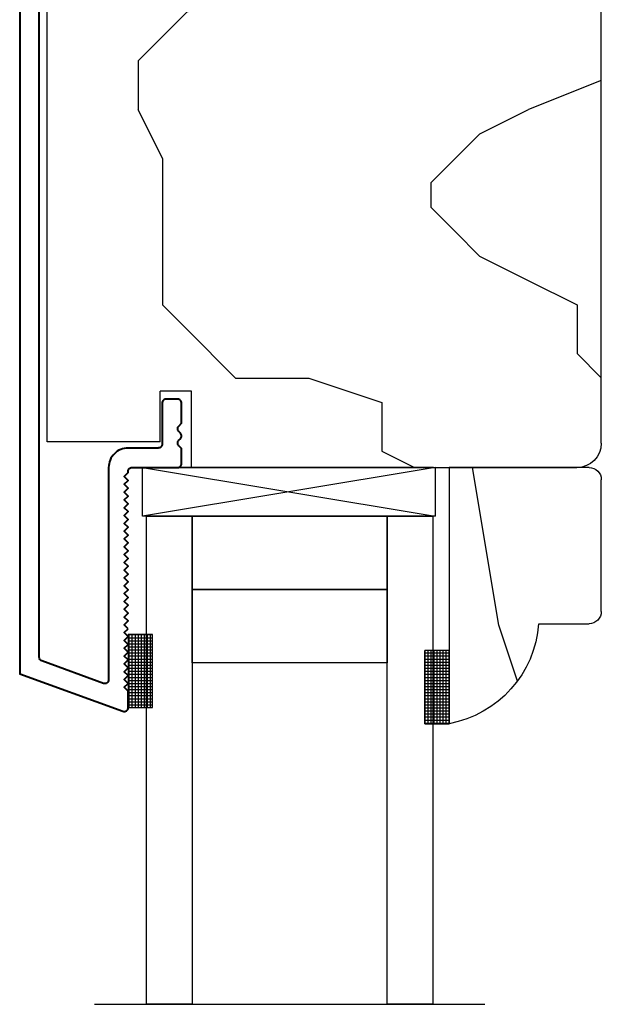
# Model space of a CAD drawing. Units: inches. Extents: x 0 to 240, y -63 to 60.
# Drawn here: x 50 to 52, y -22 to -20 of the extents above; entities that cross this region are included whole.
import ezdxf

# ---------------------------------------------------------------- set-up
doc = ezdxf.new("R2010")
doc.units = ezdxf.units.IN
doc.header["$LTSCALE"] = 0.5
doc.header["$MEASUREMENT"] = 0
doc.layers.add('OBJ', color=7, linetype='Continuous')
doc.layers.add('PROFILE', color=7, linetype='Continuous')
doc.layers.add('OBJECT', color=7, linetype='Continuous', lineweight=40)

# ---------------------------------------------------------------- blocks, each defined once
blk = doc.blocks.new('75-3MM-SS-GLASS')
blk.add_line((-0.133, 1.25), (0.867, 1.25))
for points in [[(0, 0), (0.117, 0), (0.117, 1.25), (0, 1.25)], [(0.617, 0), (0.734, 0), (0.734, 1.25), (0.617, 1.25)], [(0.117, 0.1875), (0.617, 0.1875), (0.617, 0.375), (0.117, 0.375)], [(0.117, 0), (0.617, 0), (0.617, 0.1875), (0.117, 0.1875)]]:
    blk.add_lwpolyline(points, close=True)
blk = doc.blocks.new('Glazing Stick (BRTN_DHPW)')
h = blk.add_hatch()
h.set_pattern_fill('HWOD20E1', scale=0.0625, angle=90, pattern_type=2)
h.set_pattern_definition([(104.036, (-53.0387, -10.7244), (-3.125, 3e-09), [0.5154, -12.3693]), (104.036, (-53.0387, -7.5994), (-3.125, 3e-09), [0.5154, -12.3693]), (104.036, (-53.0387, -4.4744), (-3.125, 3e-09), [0.5154, -12.3693]), (104.036, (-53.0387, -1.3494), (-3.125, 3e-09), [0.5154, -12.3693]), (108.435, (-53.1637, -10.2244), (-3.125, 5e-09), [0.59293, -9.2892]), (108.435, (-53.1637, -7.0994), (-3.125, 5e-09), [0.59293, -9.2892]), (108.435, (-53.1637, -3.9744), (-3.125, 5e-09), [0.59293, -9.2892]), (111.8014, (-53.3512, -9.662), (-3.125, -7e-08), [0.3366, -16.4921]), (111.8014, (-53.3512, -6.537), (-3.125, -7e-08), [0.3366, -16.4921]), (111.8014, (-53.3512, -3.412), (-3.125, -7e-08), [0.3366, -16.4921]), (111.8014, (-53.3512, -0.287), (-3.125, -7e-08), [0.3366, -16.4921]), (111.8014, (-53.3512, 2.838), (-3.125, -7e-08), [0.3366, -16.4921]), (153.435, (-53.4762, -9.3494), (-3.125, -5e-08), [0.13975, -6.84796]), (180, (-53.6012, -9.287), (-4e-16, -3.125), [0.125, -3]), (243.435, (-53.7262, -9.287), (-3.125, 2e-07), [0.13975, -6.84796]), (243.435, (-53.7262, -6.162), (-3.125, 2e-07), [0.13975, -6.84796]), (180, (-53.7887, -9.412), (-4e-16, -3.125), [0.125, -3]), (135, (-53.9137, -9.412), (-3.125, 4e-16), [0.08839, -4.33103]), (135, (-53.9762, -9.3494), (-3.125, 4e-16), [0.08839, -4.33103]), (180, (-54.0387, -9.287), (-4e-16, -3.125), [0.0625, -3.0625]), (236.31, (-54.1012, -9.287), (-3.125, -2e-07), [0.22535, -11.042]), (236.31, (-54.1012, -6.162), (-3.125, -2e-07), [0.22535, -11.042]), (236.31, (-54.1012, -3.037), (-3.125, -2e-07), [0.22535, -11.042]), (258.69, (-54.2262, -9.4744), (-3.125, -3e-07), [0.3187, -15.61575]), (258.69, (-54.2262, -6.3494), (-3.125, -3e-07), [0.3187, -15.61575]), (258.69, (-54.2262, -3.2244), (-3.125, -3e-07), [0.3187, -15.61575]), (258.69, (-54.2262, -0.0994), (-3.125, -3e-07), [0.3187, -15.61575]), (258.69, (-54.2262, 3.0256), (-3.125, -3e-07), [0.3187, -15.61575]), (261.87, (-54.2887, -9.787), (-3.125, 3e-07), [0.4419, -21.65515]), (261.87, (-54.2887, -6.662), (-3.125, 3e-07), [0.4419, -21.65515]), (261.87, (-54.2887, -3.537), (-3.125, 3e-07), [0.4419, -21.65515]), (261.87, (-54.2887, -0.412), (-3.125, 3e-07), [0.4419, -21.65515]), (261.87, (-54.2887, 2.713), (-3.125, 3e-07), [0.4419, -21.65515]), (261.87, (-54.2887, 5.838), (-3.125, 3e-07), [0.4419, -21.65515]), (261.87, (-54.2887, 8.963), (-3.125, 3e-07), [0.4419, -21.65515]), (262.875, (-54.3512, -10.2244), (-3.125, -3e-08), [0.5039, -24.6907]), (262.875, (-54.3512, -7.0994), (-3.125, -3e-08), [0.5039, -24.6907]), (262.875, (-54.3512, -3.9744), (-3.125, -3e-08), [0.5039, -24.6907]), (262.875, (-54.3512, -0.8494), (-3.125, -3e-08), [0.5039, -24.6907]), (262.875, (-54.3512, 2.2756), (-3.125, -3e-08), [0.5039, -24.6907]), (262.875, (-54.3512, 5.4006), (-3.125, -3e-08), [0.5039, -24.6907]), (262.875, (-54.3512, 8.5256), (-3.125, -3e-08), [0.5039, -24.6907]), (262.875, (-54.3512, 11.6506), (-3.125, -3e-08), [0.5039, -24.6907]), (110.8545, (-52.6012, -10.7244), (-3.125, -2e-08), [1.4045, -68.8211]), (110.8545, (-52.6012, -7.5994), (-3.125, -2e-08), [1.4045, -68.8211]), (110.8545, (-52.6012, -4.4744), (-3.125, -2e-08), [1.4045, -68.8211]), (110.8545, (-52.6012, -1.3494), (-3.125, -2e-08), [1.4045, -68.8211]), (110.8545, (-52.6012, 1.7756), (-3.125, -2e-08), [1.4045, -68.8211]), (110.8545, (-52.6012, 4.9006), (-3.125, -2e-08), [1.4045, -68.8211]), (110.8545, (-52.6012, 8.0256), (-3.125, -2e-08), [1.4045, -68.8211]), (110.8545, (-52.6012, 11.1506), (-3.125, -2e-08), [1.4045, -68.8211]), (110.8545, (-52.6012, 14.2756), (-3.125, -2e-08), [1.4045, -68.8211]), (110.8545, (-52.6012, 17.4006), (-3.125, -2e-08), [1.4045, -68.8211]), (110.8545, (-52.6012, 20.5256), (-3.125, -2e-08), [1.4045, -68.8211]), (110.8545, (-52.6012, 23.6506), (-3.125, -2e-08), [1.4045, -68.8211]), (110.8545, (-52.6012, 26.7756), (-3.125, -2e-08), [1.4045, -68.8211]), (110.8545, (-52.6012, 29.9006), (-3.125, -2e-08), [1.4045, -68.8211]), (110.8545, (-52.6012, 33.0256), (-3.125, -2e-08), [1.4045, -68.8211]), (110.8545, (-52.6012, 36.1506), (-3.125, -2e-08), [1.4045, -68.8211]), (110.8545, (-52.6012, 39.2756), (-3.125, -2e-08), [1.4045, -68.8211]), (110.8545, (-52.6012, 42.4006), (-3.125, -2e-08), [1.4045, -68.8211]), (110.8545, (-52.6012, 45.5256), (-3.125, -2e-08), [1.4045, -68.8211]), (110.8545, (-52.6012, 48.6506), (-3.125, -2e-08), [1.4045, -68.8211]), (110.8545, (-52.6012, 51.7756), (-3.125, -2e-08), [1.4045, -68.8211]), (113.9625, (-53.1012, -9.412), (-3.125, -1e-07), [0.6156, -30.1621]), (113.9625, (-53.1012, -6.287), (-3.125, -1e-07), [0.6156, -30.1621]), (113.9625, (-53.1012, -3.162), (-3.125, -1e-07), [0.6156, -30.1621]), (113.9625, (-53.1012, -0.037), (-3.125, -1e-07), [0.6156, -30.1621]), (113.9625, (-53.1012, 3.088), (-3.125, -1e-07), [0.6156, -30.1621]), (113.9625, (-53.1012, 6.213), (-3.125, -1e-07), [0.6156, -30.1621]), (113.9625, (-53.1012, 9.338), (-3.125, -1e-07), [0.6156, -30.1621]), (113.9625, (-53.1012, 12.463), (-3.125, -1e-07), [0.6156, -30.1621]), (113.9625, (-53.1012, 15.588), (-3.125, -1e-07), [0.6156, -30.1621]), (153.435, (-53.3512, -8.8494), (-3.125, -5e-08), [0.13975, -6.84796]), (198.435, (-53.4762, -8.7869), (-3.125, -1e-07), [0.19764, -9.68447]), (198.435, (-53.6637, -8.8494), (-3.125, -1e-07), [0.19764, -9.68447]), (135, (-53.8512, -8.912), (-3.125, 4e-16), [0.26517, -4.15425]), (161.565, (-54.0387, -8.7244), (-3.125, 9e-08), [0.19764, -9.68447]), (225, (-54.2262, -8.662), (-3.125, 4e-16), [0.17678, -4.24264]), (233.13, (-54.3512, -8.787), (-3.125, -8e-09), [0.3125, -15.3125]), (233.13, (-54.3512, -5.662), (-3.125, -8e-09), [0.3125, -15.3125]), (233.13, (-54.3512, -2.537), (-3.125, -8e-09), [0.3125, -15.3125]), (233.13, (-54.3512, 0.588), (-3.125, -8e-09), [0.3125, -15.3125]), (260.5377, (-54.5387, -9.037), (-3.125, 3e-07), [0.3802, -18.62846]), (260.5377, (-54.5387, -5.912), (-3.125, 3e-07), [0.3802, -18.62846]), (260.5377, (-54.5387, -2.787), (-3.125, 3e-07), [0.3802, -18.62846]), (260.5377, (-54.5387, 0.338), (-3.125, 3e-07), [0.3802, -18.62846]), (260.5377, (-54.5387, 3.463), (-3.125, 3e-07), [0.3802, -18.62846]), (260.5377, (-54.5387, 6.588), (-3.125, 3e-07), [0.3802, -18.62846]), (251.565, (-54.6012, -9.412), (-3.125, 2e-07), [0.59293, -9.2892]), (251.565, (-54.6012, -6.287), (-3.125, 2e-07), [0.59293, -9.2892]), (251.565, (-54.6012, -3.162), (-3.125, 2e-07), [0.59293, -9.2892]), (260.5377, (-54.7887, -9.9744), (-3.125, 3e-07), [0.76035, -18.2483]), (260.5377, (-54.7887, -6.8494), (-3.125, 3e-07), [0.76035, -18.2483]), (260.5377, (-54.7887, -3.7244), (-3.125, 3e-07), [0.76035, -18.2483]), (260.5377, (-54.7887, -0.5994), (-3.125, 3e-07), [0.76035, -18.2483]), (260.5377, (-54.7887, 2.5256), (-3.125, 3e-07), [0.76035, -18.2483]), (260.5377, (-54.7887, 5.6506), (-3.125, 3e-07), [0.76035, -18.2483]), (206.565, (-52.2887, -9.4744), (-3.125, -2e-07), [0.13975, -6.84796]), (225, (-52.4137, -9.537), (-3.125, 4e-16), [0.17678, -4.24264]), (153.435, (-52.5387, -9.6619), (-3.125, -5e-08), [0.13975, -6.84796]), (123.69, (-52.6637, -9.5994), (-3.125, 1e-07), [0.4507, -10.81665]), (123.69, (-52.6637, -6.4744), (-3.125, 1e-07), [0.4507, -10.81665]), (123.69, (-52.6637, -3.3494), (-3.125, 1e-07), [0.4507, -10.81665]), (116.565, (-52.9137, -9.2244), (-3.125, 6e-08), [0.55902, -6.4287]), (116.565, (-52.9137, -6.0994), (-3.125, 6e-08), [0.55902, -6.4287]), (105.9454, (-53.1637, -8.7244), (-3.125, -4e-09), [0.455, -22.2953]), (105.9454, (-53.1637, -5.5994), (-3.125, -4e-09), [0.455, -22.2953]), (105.9454, (-53.1637, -2.4744), (-3.125, -4e-09), [0.455, -22.2953]), (105.9454, (-53.1637, 0.6506), (-3.125, -4e-09), [0.455, -22.2953]), (105.9454, (-53.1637, 3.7756), (-3.125, -4e-09), [0.455, -22.2953]), (105.9454, (-53.1637, 6.9006), (-3.125, -4e-09), [0.455, -22.2953]), (105.9454, (-53.1637, 10.0256), (-3.125, -4e-09), [0.455, -22.2953]), (98.13, (-53.2887, -8.287), (-3.125, 8e-09), [0.4419, -21.65515]), (98.13, (-53.2887, -5.162), (-3.125, 8e-09), [0.4419, -21.65515]), (98.13, (-53.2887, -2.037), (-3.125, 8e-09), [0.4419, -21.65515]), (98.13, (-53.2887, 1.088), (-3.125, 8e-09), [0.4419, -21.65515]), (98.13, (-53.2887, 4.213), (-3.125, 8e-09), [0.4419, -21.65515]), (98.13, (-53.2887, 7.338), (-3.125, 8e-09), [0.4419, -21.65515]), (98.13, (-53.2887, 10.463), (-3.125, 8e-09), [0.4419, -21.65515]), (104.036, (-53.3512, -7.8494), (-3.125, 3e-09), [0.2577, -12.627]), (104.036, (-53.3512, -4.7244), (-3.125, 3e-09), [0.2577, -12.627]), (104.036, (-53.3512, -1.5994), (-3.125, 3e-09), [0.2577, -12.627]), (104.036, (-53.3512, 1.5256), (-3.125, 3e-09), [0.2577, -12.627]), (0, (-52.2887, -9.4744), (0, 3.125), [0.0625, -3.0625]), (254.745, (-54.4137, -7.5994), (-3.125, -7e-08), [0.7126, -34.9179]), (254.745, (-54.4137, -4.4744), (-3.125, -7e-08), [0.7126, -34.9179]), (254.745, (-54.4137, -1.3494), (-3.125, -7e-08), [0.7126, -34.9179]), (254.745, (-54.4137, 1.7756), (-3.125, -7e-08), [0.7126, -34.9179]), (254.745, (-54.4137, 4.9006), (-3.125, -7e-08), [0.7126, -34.9179]), (254.745, (-54.4137, 8.0256), (-3.125, -7e-08), [0.7126, -34.9179]), (254.745, (-54.4137, 11.1506), (-3.125, -7e-08), [0.7126, -34.9179]), (254.745, (-54.4137, 14.2756), (-3.125, -7e-08), [0.7126, -34.9179]), (254.745, (-54.4137, 17.4006), (-3.125, -7e-08), [0.7126, -34.9179]), (254.745, (-54.4137, 20.5256), (-3.125, -7e-08), [0.7126, -34.9179]), (254.745, (-54.4137, 23.6506), (-3.125, -7e-08), [0.7126, -34.9179]), (249.444, (-54.6012, -8.287), (-3.125, -3e-07), [0.534, -26.166]), (249.444, (-54.6012, -5.162), (-3.125, -3e-07), [0.534, -26.166]), (249.444, (-54.6012, -2.037), (-3.125, -3e-07), [0.534, -26.166]), (249.444, (-54.6012, 1.088), (-3.125, -3e-07), [0.534, -26.166]), (249.444, (-54.6012, 4.213), (-3.125, -3e-07), [0.534, -26.166]), (249.444, (-54.6012, 7.338), (-3.125, -3e-07), [0.534, -26.166]), (249.444, (-54.6012, 10.463), (-3.125, -3e-07), [0.534, -26.166]), (249.444, (-54.6012, 13.588), (-3.125, -3e-07), [0.534, -26.166]), (225, (-54.7887, -8.787), (-3.125, 4e-16), [0.17678, -4.24264]), (180, (-54.9137, -8.912), (-4e-16, -3.125), [0.125, -3]), (153.435, (-55.0387, -8.9119), (-3.125, -5e-08), [0.13975, -6.84796]), (180, (-55.1637, -8.8494), (-4e-16, -3.125), [0.125, -3]), (180, (-55.2887, -8.8494), (-4e-16, -3.125), [0.0625, -3.0625]), (99.4623, (-53.4137, -10.7244), (-3.125, 4e-08), [0.3802, -18.62846]), (99.462, (-53.4137, -7.5994), (-3.125, 4e-08), [0.3802, -18.62846]), (99.462, (-53.4137, -4.4744), (-3.125, 4e-08), [0.3802, -18.6285]), (99.462, (-53.4137, -1.3494), (-3.125, 4e-08), [0.3802, -18.6285]), (99.462, (-53.4137, 1.7756), (-3.125, 4e-08), [0.3802, -18.6285]), (99.462, (-53.4137, 4.9006), (-3.125, 4e-08), [0.3802, -18.6285]), (111.8014, (-53.4762, -10.3494), (-3.125, -7e-08), [0.3366, -16.4921]), (111.8014, (-53.4762, -7.2244), (-3.125, -7e-08), [0.3366, -16.4921]), (111.8014, (-53.4762, -4.0994), (-3.125, -7e-08), [0.3366, -16.4921]), (111.8014, (-53.4762, -0.9744), (-3.125, -7e-08), [0.3366, -16.4921]), (111.8014, (-53.4762, 2.1506), (-3.125, -7e-08), [0.3366, -16.4921]), (135, (-53.6012, -10.037), (-3.125, 4e-16), [0.17678, -4.24264]), (198.435, (-53.7262, -9.9119), (-3.125, -1e-07), [0.19764, -9.68447]), (243.435, (-53.9137, -9.9744), (-3.125, 2e-07), [0.2795, -6.7082]), (243.435, (-53.9137, -6.8494), (-3.125, 2e-07), [0.2795, -6.7082]), (255.964, (-54.0387, -10.2244), (-3.125, 8e-08), [0.2577, -12.627]), (255.964, (-54.0387, -7.0994), (-3.125, 8e-08), [0.2577, -12.627]), (255.964, (-54.0387, -3.9744), (-3.125, 8e-08), [0.2577, -12.627]), (255.964, (-54.0387, -0.8494), (-3.125, 8e-08), [0.2577, -12.627]), (255.964, (-54.1012, -10.4744), (-3.125, 8e-08), [0.2577, -12.627]), (255.964, (-54.1012, -7.3494), (-3.125, 8e-08), [0.2577, -12.627]), (255.964, (-54.1012, -4.2244), (-3.125, 8e-08), [0.2577, -12.627]), (255.964, (-54.1012, -1.0994), (-3.125, 8e-08), [0.2577, -12.627]), (248.1986, (-54.9137, -7.5994), (-3.125, -3e-07), [0.3366, -16.4921]), (248.1986, (-54.9137, -4.4744), (-3.125, -3e-07), [0.3366, -16.4921]), (248.1986, (-54.9137, -1.3494), (-3.125, -3e-07), [0.3366, -16.4921]), (248.1986, (-54.9137, 1.7756), (-3.125, -3e-07), [0.3366, -16.4921]), (248.1986, (-54.9137, 4.9006), (-3.125, -3e-07), [0.3366, -16.4921]), (243.435, (-55.0387, -7.912), (-3.125, 2e-07), [0.13975, -6.84796]), (243.435, (-55.0387, -4.787), (-3.125, 2e-07), [0.13975, -6.84796]), (225, (-55.1012, -8.037), (-3.125, 4e-16), [0.17678, -4.24264]), (180, (-55.2262, -8.162), (-4e-16, -3.125), [0.0625, -3.0625]), (135, (-55.2887, -8.162), (-3.125, 4e-16), [0.08839, -4.33103]), (255.964, (-54.1637, -7.5994), (-3.125, 8e-08), [0.5154, -12.3693]), (255.964, (-54.1637, -4.4744), (-3.125, 8e-08), [0.5154, -12.3693]), (255.964, (-54.1637, -1.3494), (-3.125, 8e-08), [0.5154, -12.3693]), (255.964, (-54.1637, 1.7756), (-3.125, 8e-08), [0.5154, -12.3693]), (251.565, (-54.2887, -8.0994), (-3.125, 2e-07), [0.3953, -9.48683]), (251.565, (-54.2887, -4.9744), (-3.125, 2e-07), [0.3953, -9.48683]), (251.565, (-54.2887, -1.8494), (-3.125, 2e-07), [0.3953, -9.48683]), (239.036, (-54.4137, -8.4744), (-3.125, 2e-07), [0.36443, -17.8573]), (239.036, (-54.4137, -5.3494), (-3.125, 2e-07), [0.36443, -17.8573]), (239.036, (-54.4137, -2.2244), (-3.125, 2e-07), [0.36443, -17.8573]), (239.036, (-54.4137, 0.9006), (-3.125, 2e-07), [0.36443, -17.8573]), (239.036, (-54.4137, 4.0256), (-3.125, 2e-07), [0.36443, -17.8573]), (243.435, (-54.6012, -8.787), (-3.125, 2e-07), [0.41926, -6.56845]), (243.435, (-54.6012, -5.662), (-3.125, 2e-07), [0.41926, -6.56845]), (225, (-54.7887, -9.162), (-3.125, 4e-16), [0.17678, -4.24264]), (243.435, (-54.9137, -9.287), (-3.125, 2e-07), [0.13975, -6.84796]), (243.435, (-54.9137, -6.162), (-3.125, 2e-07), [0.13975, -6.84796]), (198.435, (-54.9762, -9.4119), (-3.125, -1e-07), [0.19764, -9.68447]), (180, (-55.1637, -9.4744), (-4e-16, -3.125), [0.1875, -2.9375]), (285.9454, (-53.0387, -7.5994), (-3.125, 4e-07), [0.455, -22.2953]), (285.9454, (-53.0387, -4.4744), (-3.125, 4e-07), [0.455, -22.2953]), (285.9454, (-53.0387, -1.3494), (-3.125, 4e-07), [0.455, -22.2953]), (285.9454, (-53.0387, 1.7756), (-3.125, 4e-07), [0.455, -22.2953]), (285.9454, (-53.0387, 4.9006), (-3.125, 4e-07), [0.455, -22.2953]), (285.9454, (-53.0387, 8.0256), (-3.125, 4e-07), [0.455, -22.2953]), (285.9454, (-53.0387, 11.1506), (-3.125, 4e-07), [0.455, -22.2953]), (296.565, (-52.9137, -8.037), (-3.125, -5e-07), [0.13975, -6.84796]), (296.565, (-52.9137, -4.912), (-3.125, -5e-07), [0.13975, -6.84796]), (270, (-52.6012, -7.5994), (3.125, -6e-16), [0.125, -3]), (180, (-52.2262, -8.8494), (-4e-16, -3.125), [0.1875, -2.9375]), (135, (-52.4137, -8.8494), (-3.125, 4e-16), [0.08839, -4.33103]), (135, (-52.4762, -8.787), (-3.125, 4e-16), [0.17678, -4.24264]), (90, (-52.6012, -8.662), (-3.125, 2e-16), [0.1875, -2.9375]), (108.435, (-52.6012, -8.4744), (-3.125, 5e-09), [0.19764, -9.68447]), (108.435, (-52.6012, -5.3494), (-3.125, 5e-09), [0.19764, -9.68447]), (108.435, (-52.6012, -2.2244), (-3.125, 5e-09), [0.19764, -9.68447]), (180, (-52.6637, -8.287), (-4e-16, -3.125), [0.125, -3]), (116.565, (-52.7887, -8.287), (-3.125, 6e-08), [0.13975, -6.84796]), (116.565, (-52.7887, -5.162), (-3.125, 6e-08), [0.13975, -6.84796]), (135, (-52.2262, -8.0994), (-3.125, 4e-16), [0.08839, -4.33103]), (116.565, (-52.2887, -8.037), (-3.125, 6e-08), [0.13975, -6.84796]), (116.565, (-52.2887, -4.912), (-3.125, 6e-08), [0.13975, -6.84796]), (116.565, (-52.3512, -7.912), (-3.125, 6e-08), [0.13975, -6.84796]), (116.565, (-52.3512, -4.787), (-3.125, 6e-08), [0.13975, -6.84796]), (180, (-52.4137, -7.787), (-4e-16, -3.125), [0.0625, -3.0625]), (180, (-52.4762, -7.787), (-4e-16, -3.125), [0.0625, -3.0625]), (135, (-52.5387, -7.787), (-3.125, 4e-16), [0.08839, -4.33103])])
h.paths.add_polyline_path([(0.3519, -0.6561), (0.3588, -0.6561, 0.414214), (0.39, -0.6249), (0.39, -0.2874, 0.414214), (0.3588, -0.2561), (0.2295, -0.2561, 0.341522), (0, 0), (0, -0.6561)])
at = {"layer": 'PROFILE'}
for p, q in [((0, -0.6561), (0, 0)), ((0.2295, -0.2561), (0.3588, -0.2561)), ((0.39, -0.2874), (0.39, -0.6249)), ((0.3519, -0.6561), (0, -0.6561)), ((0.3588, -0.6561), (0.3519, -0.6561))]:
    blk.add_line(p, q, dxfattribs=at)
for centre, radius, start, end in [((-0.0509, -0.2765), 0.2811, 4.1534, 79.5781), ((0.3588, -0.2874), 0.0312, 0, 90), ((0.3588, -0.6249), 0.0312, 270, 0)]:
    blk.add_arc(centre, radius, start, end, dxfattribs=at)
blk = doc.blocks.new('SGT-16316-1 (BRTN_DHPW)')
h = blk.add_hatch()
h.set_pattern_fill('NET', scale=0.0625)
h.set_pattern_definition([(0, (-52.05803, -10.4227085), (0, 0.0078125), []), (90, (-52.05803, -10.4227085), (-0.0078125, 5e-19), [])])
h.paths.add_polyline_path([(0, -0.1875), (0.0625, -0.1875), (0.0625, 0), (0, 0)])
at = {"color": 7}
blk.add_lwpolyline([(0, -0.1875), (0.0625, -0.1875), (0.0625, 0), (0, 0)], close=True, dxfattribs=at)
blk = doc.blocks.new('CE-13245 (BRTN_DHPW)')
at = {"layer": 'OBJECT'}
blk.add_lwpolyline([(0, 0.28), (-0.01, 0.27), (0, 0.26), (-0.01, 0.25), (0, 0.24), (-0.01, 0.23), (0, 0.22), (-0.01, 0.21), (0, 0.2), (-0.01, 0.19), (0, 0.18), (-0.01, 0.17), (0, 0.16), (-0.01, 0.15), (0, 0.14), (-0.01, 0.13), (0, 0.12), (-0.01, 0.11), (0, 0.1), (-0.01, 0.09), (0, 0.08), (-0.01, 0.07), (0, 0.06), (-0.01, 0.05), (0, 0.04), (-0.01, 0.03), (0, 0.02), (-0.01, 0.01), (0, 0), (-0.01, -0.01), (0, -0.02), (-0.01, -0.03), (0, -0.04), (-0.01, -0.05), (0, -0.06), (-0.01, -0.07), (0, -0.08), (-0.01, -0.09), (0, -0.1), (-0.01, -0.11), (0, -0.12), (0, -0.123, 0.414214), (0.01, -0.133), (0.127, -0.133, -0.414214), (0.137, -0.143), (0.137, -0.1815), (0.1299, -0.1886, 0.414214), (0.1299, -0.2027), (0.1341, -0.2069, -0.414214), (0.1341, -0.221), (0.1299, -0.2252, 0.414214), (0.1299, -0.2393), (0.137, -0.2464), (0.137, -0.298, -0.414214), (0.127, -0.308), (0.097, -0.308, -0.414214), (0.087, -0.298), (0.087, -0.193, 0.414214), (0.077, -0.183), (0, -0.183, -0.414214), (-0.05, -0.133), (-0.05, 0.4106, 0.520567), (-0.0634, 0.42), (-0.2214, 0.3625, 0.315299), (-0.228, 0.3531), (-0.228, -1.992, 0.414214), (-0.218, -2.002), (0.052, -2.002, -1.618034), (0.032, -2.042), (-0.156, -2.042), (-0.156, -2.042, -0.414214), (-0.166, -2.052), (-0.228, -2.052), (-0.228, -2.06, -0.414214), (-0.238, -2.07, -0.414214), (-0.278, -2.03), (-0.278, 0.3951), (-0.0134, 0.4914, -0.520567), (0, 0.482), (0, 0.44), (-0.01, 0.43), (0, 0.42), (-0.01, 0.41), (0, 0.4), (-0.01, 0.39), (0, 0.38), (-0.01, 0.37), (0, 0.36), (-0.01, 0.35), (0, 0.34), (-0.01, 0.33), (0, 0.32), (-0.01, 0.31), (0, 0.3), (-0.01, 0.29)], format="xyb", close=True, dxfattribs=at)
blk = doc.blocks.new('463-8 RAIL PW (BRTN_DHPW)')
h = blk.add_hatch()
h.set_pattern_fill('HWOD20E1', scale=0.0625, pattern_type=2)
h.set_pattern_definition([(14.036, (-48.1507, -7.045), (3e-09, 3.125), [0.5154, -12.3693]), (14.036, (-45.0257, -7.045), (3e-09, 3.125), [0.5154, -12.3693]), (14.036, (-41.9007, -7.045), (3e-09, 3.125), [0.5154, -12.3693]), (14.036, (-38.7757, -7.045), (3e-09, 3.125), [0.5154, -12.3693]), (18.435, (-47.6507, -6.92), (5e-09, 3.125), [0.59293, -9.2892]), (18.435, (-44.5257, -6.92), (5e-09, 3.125), [0.59293, -9.2892]), (18.435, (-41.4007, -6.92), (5e-09, 3.125), [0.5929, -9.2892]), (21.8014, (-47.0882, -6.7326), (-7e-08, 3.125), [0.3366, -16.4921]), (21.8014, (-43.9632, -6.7326), (-7e-08, 3.125), [0.3366, -16.4921]), (21.8014, (-40.8382, -6.7326), (-7e-08, 3.125), [0.3366, -16.4921]), (21.801, (-37.7132, -6.7326), (-7e-08, 3.125), [0.3366, -16.4921]), (21.801, (-34.5882, -6.7326), (-7e-08, 3.125), [0.3366, -16.4921]), (63.435, (-46.7757, -6.6076), (-5e-08, 3.125), [0.13975, -6.84796]), (90, (-46.7132, -6.4826), (-3.125, 2e-16), [0.125, -3]), (153.435, (-46.7132, -6.3576), (2e-07, 3.125), [0.13975, -6.84796]), (153.435, (-43.5882, -6.3576), (2e-07, 3.125), [0.13975, -6.84796]), (90, (-46.8382, -6.295), (-3.125, 2e-16), [0.125, -3]), (45, (-46.8382, -6.1701), (2e-16, 3.125), [0.08839, -4.33103]), (45, (-46.7757, -6.1076), (2e-16, 3.125), [0.08839, -4.33103]), (90, (-46.7132, -6.045), (-3.125, 2e-16), [0.0625, -3.0625]), (146.31, (-46.7132, -5.9826), (-2e-07, 3.125), [0.22535, -11.042]), (146.31, (-43.5882, -5.9826), (-2e-07, 3.125), [0.22535, -11.042]), (146.31, (-40.4632, -5.9826), (-2e-07, 3.125), [0.22535, -11.042]), (168.69, (-46.9007, -5.8576), (-3e-07, 3.125), [0.3187, -15.61575]), (168.69, (-43.7757, -5.8576), (-3e-07, 3.125), [0.3187, -15.61575]), (168.69, (-40.6507, -5.8576), (-3e-07, 3.125), [0.3187, -15.61575]), (168.69, (-37.5257, -5.8576), (-3e-07, 3.125), [0.3187, -15.61575]), (168.69, (-34.4007, -5.8576), (-3e-07, 3.125), [0.3187, -15.61575]), (171.87, (-47.2132, -5.795), (3e-07, 3.125), [0.4419, -21.6551]), (171.87, (-44.0882, -5.795), (3e-07, 3.125), [0.4419, -21.6551]), (171.87, (-40.9632, -5.795), (3e-07, 3.125), [0.4419, -21.6551]), (171.87, (-37.8382, -5.795), (3e-07, 3.125), [0.4419, -21.6551]), (171.87, (-34.7132, -5.795), (3e-07, 3.125), [0.442, -21.6551]), (171.87, (-31.5882, -5.795), (3e-07, 3.125), [0.442, -21.6551]), (171.87, (-28.4632, -5.795), (3e-07, 3.125), [0.442, -21.6551]), (172.875, (-47.6507, -5.7326), (-3e-08, 3.125), [0.5039, -24.6907]), (172.875, (-44.5257, -5.7326), (-3e-08, 3.125), [0.5039, -24.6907]), (172.875, (-41.4007, -5.7326), (-3e-08, 3.125), [0.5039, -24.6907]), (172.875, (-38.2757, -5.7326), (-3e-08, 3.125), [0.5039, -24.6907]), (172.875, (-35.1507, -5.7326), (-3e-08, 3.125), [0.5039, -24.6907]), (172.875, (-32.0257, -5.7326), (-3e-08, 3.125), [0.5039, -24.6907]), (172.875, (-28.9007, -5.7326), (-3e-08, 3.125), [0.5039, -24.6907]), (172.875, (-25.7757, -5.7326), (-3e-08, 3.125), [0.5039, -24.6907]), (20.8545, (-48.1507, -7.4826), (-2e-08, 3.125), [1.4045, -68.8211]), (20.8545, (-45.0257, -7.4826), (-2e-08, 3.125), [1.4045, -68.8211]), (20.8545, (-41.9007, -7.4826), (-2e-08, 3.125), [1.4045, -68.8211]), (20.8545, (-38.7757, -7.4826), (-2e-08, 3.125), [1.4045, -68.8211]), (20.8545, (-35.6507, -7.4826), (-2e-08, 3.125), [1.4045, -68.8211]), (20.854, (-32.5257, -7.4826), (-2e-08, 3.125), [1.4045, -68.8211]), (20.854, (-29.4007, -7.4826), (-2e-08, 3.125), [1.4045, -68.8211]), (20.854, (-26.2757, -7.4826), (-2e-08, 3.125), [1.4045, -68.8211]), (20.854, (-23.1507, -7.4826), (-2e-08, 3.125), [1.4045, -68.8211]), (20.854, (-20.0257, -7.4826), (-2e-08, 3.125), [1.4045, -68.8211]), (20.854, (-16.9007, -7.4826), (-2e-08, 3.125), [1.4045, -68.8211]), (20.854, (-13.7757, -7.4826), (-2e-08, 3.125), [1.4045, -68.8211]), (20.854, (-10.6507, -7.4826), (-2e-08, 3.125), [1.4045, -68.8211]), (20.854, (-7.5257, -7.4826), (-2e-08, 3.125), [1.4045, -68.8211]), (20.854, (-4.4007, -7.4826), (-2e-08, 3.125), [1.4045, -68.8211]), (20.854, (-1.2757, -7.4826), (-2e-08, 3.125), [1.4045, -68.8211]), (20.854, (1.8493, -7.4826), (-2e-08, 3.125), [1.4045, -68.8211]), (20.854, (4.9743, -7.4826), (-2e-08, 3.125), [1.4045, -68.8211]), (20.854, (8.0993, -7.4826), (-2e-08, 3.125), [1.4045, -68.8211]), (20.854, (11.2243, -7.4826), (-2e-08, 3.125), [1.4045, -68.8211]), (20.854, (14.3493, -7.4826), (-2e-08, 3.125), [1.4045, -68.8211]), (23.9625, (-46.8382, -6.9826), (-1e-07, 3.125), [0.6156, -30.1621]), (23.9625, (-43.7132, -6.9826), (-1e-07, 3.125), [0.6156, -30.1621]), (23.9625, (-40.5882, -6.9826), (-1e-07, 3.125), [0.6156, -30.1621]), (23.9625, (-37.4632, -6.9826), (-1e-07, 3.125), [0.6156, -30.1621]), (23.9625, (-34.3382, -6.9826), (-1e-07, 3.125), [0.6156, -30.1621]), (23.962, (-31.2132, -6.9826), (-1e-07, 3.125), [0.6156, -30.1621]), (23.962, (-28.0882, -6.9826), (-1e-07, 3.125), [0.6156, -30.1621]), (23.962, (-24.9632, -6.9826), (-1e-07, 3.125), [0.6156, -30.1621]), (23.962, (-21.8382, -6.9826), (-1e-07, 3.125), [0.6156, -30.1621]), (63.435, (-46.2757, -6.7326), (-5e-08, 3.125), [0.13975, -6.84796]), (108.435, (-46.2132, -6.6076), (-1e-07, 3.125), [0.19764, -9.68447]), (108.435, (-46.2757, -6.4201), (-1e-07, 3.125), [0.19764, -9.68447]), (45, (-46.3382, -6.2326), (2e-16, 3.125), [0.26517, -4.15425]), (71.565, (-46.1507, -6.0451), (9e-08, 3.125), [0.19764, -9.68447]), (135, (-46.0882, -5.8576), (2e-16, 3.125), [0.17678, -4.24264]), (143.13, (-46.2132, -5.7326), (-8e-09, 3.125), [0.3125, -15.3125]), (143.13, (-43.0882, -5.7326), (-8e-09, 3.125), [0.3125, -15.3125]), (143.13, (-39.9632, -5.7326), (-8e-09, 3.125), [0.3125, -15.3125]), (143.13, (-36.8382, -5.7326), (-8e-09, 3.125), [0.3125, -15.3125]), (170.538, (-46.4632, -5.545), (3e-07, 3.125), [0.3802, -18.6285]), (170.538, (-43.3382, -5.545), (3e-07, 3.125), [0.3802, -18.6285]), (170.538, (-40.2132, -5.545), (3e-07, 3.125), [0.3802, -18.6285]), (170.538, (-37.0882, -5.545), (3e-07, 3.125), [0.3802, -18.6285]), (170.538, (-33.9632, -5.545), (3e-07, 3.125), [0.3802, -18.6285]), (170.538, (-30.8382, -5.545), (3e-07, 3.125), [0.3802, -18.6285]), (161.565, (-46.8382, -5.4826), (2e-07, 3.125), [0.59293, -9.2892]), (161.565, (-43.7132, -5.4826), (2e-07, 3.125), [0.59293, -9.2892]), (161.565, (-40.5882, -5.4826), (2e-07, 3.125), [0.5929, -9.2892]), (170.538, (-47.4007, -5.295), (3e-07, 3.125), [0.76035, -18.2483]), (170.538, (-44.2757, -5.295), (3e-07, 3.125), [0.76035, -18.2483]), (170.538, (-41.1507, -5.295), (3e-07, 3.125), [0.7603, -18.2483]), (170.538, (-38.0257, -5.295), (3e-07, 3.125), [0.7603, -18.2483]), (170.538, (-34.9007, -5.295), (3e-07, 3.125), [0.7603, -18.2483]), (170.538, (-31.7757, -5.295), (3e-07, 3.125), [0.7603, -18.2483]), (116.565, (-46.9007, -7.7951), (-2e-07, 3.125), [0.13975, -6.84796]), (135, (-46.9632, -7.6701), (2e-16, 3.125), [0.17678, -4.24264]), (63.435, (-47.0882, -7.5451), (-5e-08, 3.125), [0.13975, -6.84796]), (33.69, (-47.0257, -7.4201), (1e-07, 3.125), [0.4507, -10.81665]), (33.69, (-43.9007, -7.4201), (1e-07, 3.125), [0.4507, -10.81665]), (33.69, (-40.7757, -7.4201), (1e-07, 3.125), [0.4507, -10.81665]), (26.565, (-46.6507, -7.17), (6e-08, 3.125), [0.559, -6.4287]), (26.565, (-43.5257, -7.17), (6e-08, 3.125), [0.559, -6.4287]), (15.9454, (-46.1507, -6.92), (-4e-09, 3.125), [0.455, -22.2953]), (15.9454, (-43.0257, -6.92), (-4e-09, 3.125), [0.455, -22.2953]), (15.945, (-39.9007, -6.92), (-4e-09, 3.125), [0.455, -22.2953]), (15.945, (-36.7757, -6.92), (-4e-09, 3.125), [0.455, -22.2953]), (15.945, (-33.6507, -6.92), (-4e-09, 3.125), [0.455, -22.2953]), (15.945, (-30.5257, -6.92), (-4e-09, 3.125), [0.455, -22.2953]), (15.945, (-27.4007, -6.92), (-4e-09, 3.125), [0.455, -22.2953]), (8.13, (-45.7132, -6.795), (8e-09, 3.125), [0.4419, -21.6551]), (8.13, (-42.5882, -6.795), (8e-09, 3.125), [0.4419, -21.6551]), (8.13, (-39.4632, -6.795), (8e-09, 3.125), [0.4419, -21.6551]), (8.13, (-36.3382, -6.795), (8e-09, 3.125), [0.4419, -21.6551]), (8.13, (-33.2132, -6.795), (8e-09, 3.125), [0.442, -21.6551]), (8.13, (-30.0882, -6.795), (8e-09, 3.125), [0.442, -21.6551]), (8.13, (-26.9632, -6.795), (8e-09, 3.125), [0.442, -21.6551]), (14.036, (-45.2757, -6.7326), (3e-09, 3.125), [0.2577, -12.627]), (14.036, (-42.1507, -6.7326), (3e-09, 3.125), [0.2577, -12.627]), (14.036, (-39.0257, -6.7326), (3e-09, 3.125), [0.2577, -12.627]), (14.036, (-35.9007, -6.7326), (3e-09, 3.125), [0.2577, -12.627]), (270, (-46.9007, -7.795), (3.125, 2e-16), [0.0625, -3.0625]), (164.745, (-45.0257, -5.67), (-7e-08, 3.125), [0.7126, -34.9179]), (164.745, (-41.9007, -5.67), (-7e-08, 3.125), [0.7126, -34.9179]), (164.745, (-38.7757, -5.67), (-7e-08, 3.125), [0.7126, -34.9179]), (164.745, (-35.6507, -5.67), (-7e-08, 3.125), [0.7126, -34.9179]), (164.745, (-32.5257, -5.67), (-7e-08, 3.125), [0.7126, -34.9179]), (164.745, (-29.4007, -5.67), (-7e-08, 3.125), [0.7126, -34.9179]), (164.745, (-26.2757, -5.67), (-7e-08, 3.125), [0.7126, -34.9179]), (164.745, (-23.1507, -5.67), (-7e-08, 3.125), [0.7126, -34.9179]), (164.745, (-20.0257, -5.67), (-7e-08, 3.125), [0.7126, -34.9179]), (164.745, (-16.9007, -5.67), (-7e-08, 3.125), [0.7126, -34.9179]), (164.745, (-13.7757, -5.67), (-7e-08, 3.125), [0.7126, -34.9179]), (159.444, (-45.7132, -5.4826), (-3e-07, 3.125), [0.534, -26.166]), (159.444, (-42.5882, -5.4826), (-3e-07, 3.125), [0.534, -26.166]), (159.444, (-39.4632, -5.4826), (-3e-07, 3.125), [0.534, -26.166]), (159.444, (-36.3382, -5.4826), (-3e-07, 3.125), [0.534, -26.166]), (159.444, (-33.2132, -5.4826), (-3e-07, 3.125), [0.534, -26.166]), (159.444, (-30.0882, -5.4826), (-3e-07, 3.125), [0.534, -26.166]), (159.444, (-26.9632, -5.4826), (-3e-07, 3.125), [0.534, -26.166]), (159.444, (-23.8382, -5.4826), (-3e-07, 3.125), [0.534, -26.166]), (135, (-46.2132, -5.2951), (2e-16, 3.125), [0.17678, -4.24264]), (90, (-46.3382, -5.17), (-3.125, 2e-16), [0.125, -3]), (63.435, (-46.3382, -5.0451), (-5e-08, 3.125), [0.13975, -6.84796]), (90, (-46.2757, -4.92), (-3.125, 2e-16), [0.125, -3]), (90, (-46.2757, -4.795), (-3.125, 2e-16), [0.0625, -3.0625]), (9.462, (-48.1507, -6.67), (4e-08, 3.125), [0.3802, -18.6285]), (9.462, (-45.0257, -6.67), (4e-08, 3.125), [0.3802, -18.6285]), (9.462, (-41.9007, -6.67), (4e-08, 3.125), [0.3802, -18.6285]), (9.462, (-38.7757, -6.67), (4e-08, 3.125), [0.3802, -18.6285]), (9.462, (-35.6507, -6.67), (4e-08, 3.125), [0.3802, -18.6285]), (9.462, (-32.5257, -6.67), (4e-08, 3.125), [0.3802, -18.6285]), (21.8014, (-47.7757, -6.6076), (-7e-08, 3.125), [0.3366, -16.4921]), (21.8014, (-44.6507, -6.6076), (-7e-08, 3.125), [0.3366, -16.4921]), (21.8014, (-41.5257, -6.6076), (-7e-08, 3.125), [0.3366, -16.4921]), (21.801, (-38.4007, -6.6076), (-7e-08, 3.125), [0.3366, -16.4921]), (21.801, (-35.2757, -6.6076), (-7e-08, 3.125), [0.3366, -16.4921]), (45, (-47.4632, -6.4826), (2e-16, 3.125), [0.17678, -4.24264]), (108.435, (-47.3382, -6.3576), (-1e-07, 3.125), [0.19764, -9.68447]), (153.435, (-47.4007, -6.17), (2e-07, 3.125), [0.2795, -6.7082]), (153.435, (-44.2757, -6.17), (2e-07, 3.125), [0.2795, -6.7082]), (165.964, (-47.6507, -6.045), (8e-08, 3.125), [0.2577, -12.627]), (165.964, (-44.5257, -6.045), (8e-08, 3.125), [0.2577, -12.627]), (165.964, (-41.4007, -6.045), (8e-08, 3.125), [0.2577, -12.627]), (165.964, (-38.2757, -6.045), (8e-08, 3.125), [0.2577, -12.627]), (165.964, (-47.9007, -5.9826), (8e-08, 3.125), [0.2577, -12.627]), (165.964, (-44.7757, -5.9826), (8e-08, 3.125), [0.2577, -12.627]), (165.964, (-41.6507, -5.9826), (8e-08, 3.125), [0.2577, -12.627]), (165.964, (-38.5257, -5.9826), (8e-08, 3.125), [0.2577, -12.627]), (158.1986, (-45.0257, -5.17), (-3e-07, 3.125), [0.3366, -16.4921]), (158.1986, (-41.9007, -5.17), (-3e-07, 3.125), [0.3366, -16.4921]), (158.199, (-38.7757, -5.17), (-3e-07, 3.125), [0.3366, -16.4921]), (158.199, (-35.6507, -5.17), (-3e-07, 3.125), [0.3366, -16.4921]), (158.199, (-32.5257, -5.17), (-3e-07, 3.125), [0.3366, -16.4921]), (153.435, (-45.3382, -5.045), (2e-07, 3.125), [0.13975, -6.84796]), (153.435, (-42.2132, -5.045), (2e-07, 3.125), [0.13975, -6.84796]), (135, (-45.4632, -4.9826), (2e-16, 3.125), [0.17678, -4.24264]), (90, (-45.5882, -4.8576), (-3.125, 2e-16), [0.0625, -3.0625]), (45, (-45.5882, -4.7951), (2e-16, 3.125), [0.08839, -4.33103]), (165.964, (-45.0257, -5.92), (8e-08, 3.125), [0.5154, -12.3693]), (165.964, (-41.9007, -5.92), (8e-08, 3.125), [0.5154, -12.3693]), (165.964, (-38.7757, -5.92), (8e-08, 3.125), [0.5154, -12.3693]), (165.964, (-35.6507, -5.92), (8e-08, 3.125), [0.5154, -12.3693]), (161.565, (-45.5257, -5.795), (2e-07, 3.125), [0.3953, -9.48683]), (161.565, (-42.4007, -5.795), (2e-07, 3.125), [0.3953, -9.48683]), (161.565, (-39.2757, -5.795), (2e-07, 3.125), [0.3953, -9.48683]), (149.036, (-45.9007, -5.6701), (2e-07, 3.125), [0.3644, -17.8573]), (149.036, (-42.7757, -5.6701), (2e-07, 3.125), [0.3644, -17.8573]), (149.036, (-39.6507, -5.6701), (2e-07, 3.125), [0.3644, -17.8573]), (149.036, (-36.5257, -5.6701), (2e-07, 3.125), [0.3644, -17.8573]), (149.036, (-33.4007, -5.6701), (2e-07, 3.125), [0.3644, -17.8573]), (153.435, (-46.2132, -5.4826), (2e-07, 3.125), [0.41926, -6.56845]), (153.435, (-43.0882, -5.4826), (2e-07, 3.125), [0.41926, -6.56845]), (135, (-46.5882, -5.2951), (2e-16, 3.125), [0.17678, -4.24264]), (153.435, (-46.7132, -5.17), (2e-07, 3.125), [0.13975, -6.84796]), (153.435, (-43.5882, -5.17), (2e-07, 3.125), [0.13975, -6.84796]), (108.435, (-46.8382, -5.1076), (-1e-07, 3.125), [0.19764, -9.68447]), (90, (-46.9007, -4.92), (-3.125, 2e-16), [0.1875, -2.9375]), (195.9454, (-45.0257, -7.045), (4e-07, 3.125), [0.455, -22.2953]), (195.945, (-41.9007, -7.045), (4e-07, 3.125), [0.455, -22.2953]), (195.945, (-38.7757, -7.045), (4e-07, 3.125), [0.455, -22.2953]), (195.945, (-35.6507, -7.045), (4e-07, 3.125), [0.455, -22.2953]), (195.945, (-32.5257, -7.045), (4e-07, 3.125), [0.455, -22.2953]), (195.945, (-29.4007, -7.045), (4e-07, 3.125), [0.455, -22.2953]), (195.945, (-26.2757, -7.045), (4e-07, 3.125), [0.455, -22.2953]), (206.565, (-45.4632, -7.17), (-5e-07, 3.125), [0.13975, -6.84796]), (206.565, (-42.3382, -7.17), (-5e-07, 3.125), [0.13975, -6.84796]), (180, (-45.0257, -7.4826), (-4e-16, -3.125), [0.125, -3]), (90, (-46.2757, -7.8576), (-3.125, 2e-16), [0.1875, -2.9375]), (45, (-46.2757, -7.6701), (2e-16, 3.125), [0.08839, -4.33103]), (45, (-46.2132, -7.6076), (2e-16, 3.125), [0.17678, -4.24264]), (0, (-46.0882, -7.4826), (0, 3.125), [0.1875, -2.9375]), (18.435, (-45.9007, -7.4826), (5e-09, 3.125), [0.19764, -9.6845]), (18.435, (-42.7757, -7.4826), (5e-09, 3.125), [0.19764, -9.6845]), (18.435, (-39.6507, -7.4826), (5e-09, 3.125), [0.19764, -9.6845]), (90, (-45.7132, -7.42), (-3.125, 2e-16), [0.125, -3]), (26.565, (-45.7132, -7.295), (6e-08, 3.125), [0.13975, -6.84796]), (26.565, (-42.5882, -7.295), (6e-08, 3.125), [0.13975, -6.84796]), (45, (-45.5257, -7.8576), (2e-16, 3.125), [0.08839, -4.33103]), (26.565, (-45.4632, -7.795), (6e-08, 3.125), [0.13975, -6.84796]), (26.565, (-42.3382, -7.795), (6e-08, 3.125), [0.13975, -6.84796]), (26.565, (-45.3382, -7.7326), (6e-08, 3.125), [0.13975, -6.84796]), (26.565, (-42.2132, -7.7326), (6e-08, 3.125), [0.13975, -6.84796]), (90, (-45.2132, -7.67), (-3.125, 2e-16), [0.0625, -3.0625]), (90, (-45.2132, -7.6076), (-3.125, 2e-16), [0.0625, -3.0625]), (45, (-45.2132, -7.5451), (2e-16, 3.125), [0.08839, -4.33103])])
h.paths.add_polyline_path([(0, 0.425), (0, 0), (0.467, 0), (0.797, 0.098), (0.797, 0.6625), (0.8173, 0.6625, 0.416282), (0.918, 0.7642), (0.918, 1.875, 0.414214), (0.8555, 1.9375), (-0.0721, 1.9375), (-0.1326, 1.9375), (-0.1326, 1.7415), (-0.2126, 1.7415), (-0.2126, 1.8715), (-0.502, 1.8715), (-0.502, 0.09), (-0.095, 0.09), (-0.095, 0.425)])
at = {"ltscale": 0.25}
for p, q in [((0.3139, 1.9375), (-0.1326, 1.9375)), ((-0.1326, 1.9375), (-0.1326, 1.7415)), ((-0.0721, 1.9375), (0.8555, 1.9375)), ((-0.502, 1.8715), (-0.502, 0.09)), ((-0.2126, 1.8715), (-0.502, 1.8715)), ((-0.2126, 1.8715), (-0.2126, 1.7415)), ((0.918, 1.875), (0.918, 0.7625)), ((-0.1326, 1.7415), (-0.2126, 1.7415)), ((0.797, 0.6625), (0.797, 0.098)), ((0.817, 0.6625), (0.797, 0.6625)), ((-0.095, 0.425), (-0.095, 0.09)), ((0, 0.425), (-0.095, 0.425)), ((0, 0.425), (0, 0)), ((-0.095, 0.09), (-0.502, 0.09)), ((0.797, 0.098), (0.467, 0)), ((0.467, 0), (0, 0))]:
    blk.add_line(p, q, dxfattribs=at)
for centre, radius, start, end in [((0.8555, 1.875), 0.0625, 360, 90), ((0.8171, 0.7634), 0.1009, 269.9172, 359.5127)]:
    blk.add_arc(centre, radius, start, end, dxfattribs=at)
blk = doc.blocks.new('Setting Block (BRTN)')
at = {"color": 7}
for p, q in [((0.12475, -0.75), (0, 0)), ((0.12475, 0), (0, -0.75))]:
    blk.add_line(p, q, dxfattribs=at)
blk.add_lwpolyline([(0.12475, 0), (0.12475, -0.75), (0, -0.75), (0, 0), (0.12475, 0)], dxfattribs=at)

msp = doc.modelspace()

# ---------------------------------------------------------------- linework, layer by layer
at = {"color": 7}
msp.add_line((50.5562, -21.4846), (50.5562, -21.2971), dxfattribs=at)
at = {"layer": 'OBJ', "color": 253}
msp.add_line((51.2922, -20.8696), (50.5422, -20.8696), dxfattribs=at)

# ---------------------------------------------------------------- block references
at = {"color": 7, "xscale": -1, "rotation": 180}
for name, p in [('CE-13245 (BRTN_DHPW)', (50.5094, -21.0026)), ('463-8 RAIL PW (BRTN_DHPW)', (50.804, -18.9321)), ('Glazing Stick (BRTN_DHPW)', (51.332, -21.5258))]:
    msp.add_blockref(name, p, dxfattribs=at)
at = {"rotation": 90}
msp.add_blockref('Setting Block (BRTN)', (50.546, -20.9946), dxfattribs=at)
at = {"xscale": -1, "rotation": 180}
msp.add_blockref('75-3MM-SS-GLASS', (50.5562, -20.9946), dxfattribs=at)
at = {"color": 7}
for p in [(50.5094, -21.2971), (51.2695, -21.3383)]:
    msp.add_blockref('SGT-16316-1 (BRTN_DHPW)', p, dxfattribs=at)

doc.saveas('drawing.dxf')
